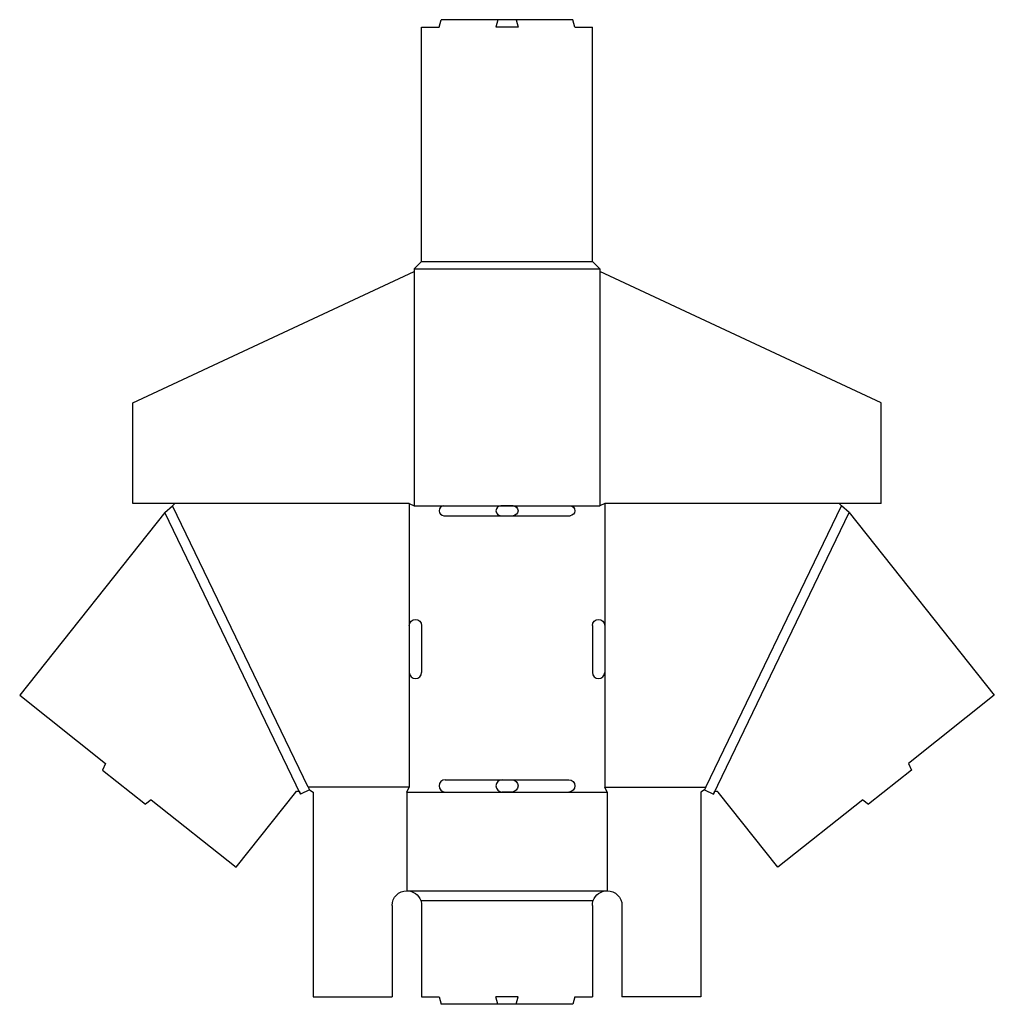
# Model space of a CAD drawing. Extents: x 0.1 to 24.8, y 0 to 24.9.
import ezdxf

# ---------------------------------------------------------------- set-up
doc = ezdxf.new("R2010")
doc.units = 0
doc.header["$MEASUREMENT"] = 0
doc.layers.add('CREASE', color=7, linetype='CONTINUOUS')
doc.layers.add('THRU-CUT', color=7, linetype='CONTINUOUS')

msp = doc.modelspace()

# ---------------------------------------------------------------- linework, layer by layer
at = {"layer": 'CREASE', "color": 3}
for p, q in [((10.27, 18.812), (14.595, 18.812)), ((10.082, 18.625), (14.782, 18.625)), ((10.082, 18.556), (10.082, 12.625)), ((14.782, 18.556), (14.782, 12.625)), ((7.397, 5.5), (3.957, 12.625)), ((9.957, 12.688), (9.957, 9.594)), ((10.082, 12.625), (10.836, 12.625)), ((12.586, 12.625), (12.278, 12.625)), ((14.028, 12.625), (14.782, 12.625)), ((14.907, 12.688), (14.907, 9.594)), ((17.467, 5.5), (20.907, 12.625)), ((7.205, 5.323), (3.762, 12.454)), ((17.659, 5.323), (21.102, 12.454)), ((9.957, 8.406), (9.957, 5.5)), ((14.907, 8.406), (14.907, 5.5)), ((9.957, 5.5), (7.397, 5.5)), ((14.907, 5.5), (17.467, 5.5)), ((9.895, 5.375), (10.867, 5.375)), ((12.555, 5.375), (12.309, 5.375)), ((13.997, 5.375), (14.97, 5.375)), ((9.895, 2.875), (14.97, 2.875)), ((10.248, 2.625), (14.616, 2.625))]:
    msp.add_line(p, q, dxfattribs=at)
at = {"layer": 'THRU-CUT', "color": 5}
for p, q in [((10.711, 24.75), (10.761, 24.938)), ((10.27, 18.812), (10.27, 24.75)), ((10.27, 24.75), (10.711, 24.75)), ((14.103, 24.938), (10.761, 24.938)), ((12.203, 24.938), (12.153, 24.75)), ((12.711, 24.75), (12.153, 24.75)), ((12.661, 24.938), (12.711, 24.75)), ((14.153, 24.75), (14.103, 24.938)), ((14.153, 24.75), (14.595, 24.75)), ((14.595, 18.812), (14.595, 24.75)), ((10.082, 18.625), (10.27, 18.812)), ((14.595, 18.812), (14.782, 18.625)), ((2.957, 15.231), (10.082, 18.556)), ((10.082, 18.625), (10.082, 18.556)), ((14.782, 18.625), (14.782, 18.556)), ((21.907, 15.231), (14.782, 18.556)), ((2.957, 12.688), (2.957, 15.231)), ((21.907, 12.688), (21.907, 15.231)), ((9.957, 12.688), (2.957, 12.688)), ((3.762, 12.454), (3.957, 12.625)), ((3.957, 12.625), (4.02, 12.688)), ((9.957, 12.688), (10.082, 12.625)), ((10.836, 12.625), (14.028, 12.625)), ((14.907, 12.688), (14.782, 12.625)), ((21.907, 12.688), (14.907, 12.688)), ((20.907, 12.625), (20.845, 12.688)), ((21.102, 12.454), (20.907, 12.625)), ((3.762, 12.454), (0.088, 7.828)), ((10.836, 12.375), (14.028, 12.375)), ((21.102, 12.454), (24.776, 7.828)), ((9.957, 9.594), (9.957, 8.406)), ((10.27, 9.594), (10.27, 8.406)), ((14.595, 9.594), (14.595, 8.406)), ((14.907, 9.594), (14.907, 8.406)), ((0.088, 7.828), (2.262, 6.101)), ((24.776, 7.828), (22.602, 6.101)), ((2.262, 6.101), (2.187, 5.929)), ((22.602, 6.101), (22.677, 5.929)), ((2.187, 5.929), (3.271, 5.068)), ((22.677, 5.929), (21.593, 5.068)), ((7.397, 5.5), (7.43, 5.431)), ((9.895, 5.375), (9.957, 5.5)), ((10.867, 5.688), (13.997, 5.688)), ((14.97, 5.375), (14.907, 5.5)), ((17.467, 5.5), (17.434, 5.431)), ((5.569, 3.474), (7.079, 5.376)), ((7.185, 5.364), (7.205, 5.323)), ((7.43, 5.431), (7.205, 5.323)), ((7.43, 5.431), (7.52, 5.375)), ((7.52, 5.375), (7.52, 0.188)), ((9.895, 5.375), (9.895, 2.875)), ((10.867, 5.375), (13.997, 5.375)), ((14.97, 5.375), (14.97, 2.875)), ((17.434, 5.431), (17.345, 5.375)), ((17.345, 5.375), (17.345, 0.188)), ((17.434, 5.431), (17.659, 5.323)), ((17.679, 5.364), (17.659, 5.323)), ((19.295, 3.474), (17.785, 5.376)), ((3.422, 5.18), (3.271, 5.068)), ((3.422, 5.18), (5.569, 3.474)), ((21.442, 5.18), (19.295, 3.474)), ((21.442, 5.18), (21.593, 5.068)), ((9.52, 2.5), (9.52, 0.188)), ((10.27, 2.5), (10.27, 0.188)), ((14.595, 2.5), (14.595, 0.188)), ((15.345, 2.5), (15.345, 0.188)), ((7.52, 0.188), (9.52, 0.188)), ((10.27, 0.188), (10.711, 0.188)), ((10.711, 0.188), (10.761, 0)), ((14.103, 0), (10.761, 0)), ((12.711, 0.188), (12.153, 0.188)), ((12.203, 0), (12.153, 0.188)), ((12.661, 0), (12.711, 0.188)), ((14.153, 0.188), (14.103, 0)), ((14.153, 0.188), (14.595, 0.188)), ((17.345, 0.188), (15.345, 0.188))]:
    msp.add_line(p, q, dxfattribs=at)
for centre, radius, start, end in [((10.836, 12.5), 0.125, 90, 270), ((12.278, 12.5), 0.125, 90, 270), ((10.113, 8.406), 0.156, 180, 0), ((14.751, 8.406), 0.156, 180, 0), ((10.867, 5.531), 0.156, 90, 270), ((12.309, 5.531), 0.156, 90, 270)]:
    msp.add_arc(centre, radius, start, end, dxfattribs=at)
at = {"layer": 'THRU-CUT', "color": 5, "extrusion": (0, 0, -1)}
for centre, radius, start, end in [((-12.586, 12.5), 0.125, 90, 270), ((-14.028, 12.5), 0.125, 90, 270), ((-10.113, 9.594), 0.156, 0, 180), ((-14.751, 9.594), 0.156, 0, 180), ((-12.555, 5.531), 0.156, 90, 270), ((-13.997, 5.531), 0.156, 90, 270), ((-7.128, 5.337), 0.0625, 38.4613, 154.2307), ((-17.736, 5.337), 0.0625, 25.7693, 141.5387), ((-9.895, 2.5), 0.375, 0, 90), ((-9.895, 2.5), 0.375, 90, 160.5288), ((-14.97, 2.5), 0.375, 19.4712, 90), ((-14.97, 2.5), 0.375, 90, 180), ((-9.895, 2.5), 0.375, 160.5288, 180), ((-14.97, 2.5), 0.375, 0, 19.4712)]:
    msp.add_arc(centre, radius, start, end, dxfattribs=at)

doc.saveas('drawing.dxf')
